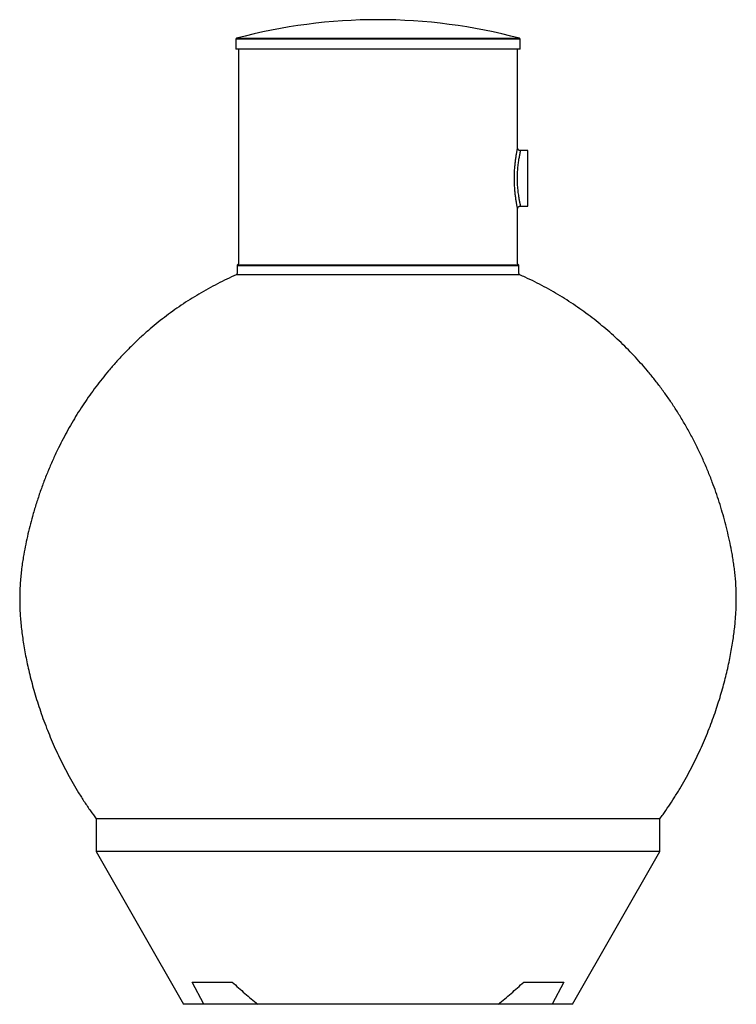
# Model space of a CAD drawing. Units: millimetres. Extents: x -1291 to 1291, y 0 to 3546.
import ezdxf

# ---------------------------------------------------------------- set-up
doc = ezdxf.new("R2010")
doc.units = ezdxf.units.MM

msp = doc.modelspace()

# ---------------------------------------------------------------- linework, layer by layer
at = {"color": 7, "linetype": 'Continuous', "lineweight": 25}
for p, q in [((-511.5, 3475.8), (-511.5, 3439.3)), ((511.5, 3439.3), (511.5, 3475.8)), ((511.5, 3439.3), (-511.5, 3439.3)), ((-503, 3439.3), (-503, 2666)), ((503, 3084.2), (503, 3439.3)), ((503, 3084.2), (503, 3084.2)), ((540, 3074.3), (513, 3074.3)), ((513, 3074.1), (513, 3074.1)), ((540, 2874.3), (540, 3074.3)), ((513, 2874.4), (513, 2874.4)), ((513, 2874.3), (540, 2874.3)), ((503, 2666), (503, 2864.4)), ((-507.5, 2659.4), (-507.5, 2631.6)), ((-503, 2666), (-506, 2663)), ((506, 2663), (503, 2666)), ((507.5, 2631.6), (507.5, 2659.4)), ((-1015, 667.7), (-1015, 550)), ((1015, 667.7), (-1015, 667.7)), ((1015, 550), (1015, 667.7)), ((-1015, 550), (-700, 0)), ((1015, 550), (-1015, 550)), ((700, 0), (1015, 550)), ((-627.6, 0), (-668.8, 80)), ((-668.8, 80), (-524.7, 80)), ((524.7, 80), (668.8, 80)), ((668.8, 80), (627.6, 0)), ((700, 0), (-700, 0))]:
    msp.add_line(p, q, dxfattribs=at)
at = {"color": 8, "linetype": 'Continuous', "lineweight": 25}
for p, q in [((511.5, 3475.8), (-511.5, 3475.8)), ((-509.3, 3478.7), (509.3, 3478.7)), ((507.5, 2659.4), (-507.5, 2659.4)), ((-506, 2663), (506, 2663)), ((510.5, 2627), (-510.5, 2627))]:
    msp.add_line(p, q, dxfattribs=at)
at = {"color": 7, "linetype": 'Continuous', "lineweight": 25}
for centre, radius, start, end in [((0, 1578.7), 1967.1, 74.9957, 105.0043), ((-508.5, 3475.8), 3, 105.0043, 180), ((508.5, 3475.8), 3, 360, 74.9957), ((-502.5, 2659.4), 5, 135, 180), ((502.5, 2659.4), 5, 0, 45), ((-512.5, 2631.6), 5, 293.7559, 0), ((512.5, 2631.6), 5, 180, 246.2441)]:
    msp.add_arc(centre, radius, start, end, dxfattribs=at)
at = {"color": 8, "linetype": 'Continuous', "lineweight": 25}
for points, knots in [([(491.3, 2974.3), (491.3, 2977.2), (491.3, 2983.2), (491.6, 2992.1), (492, 3000.9), (492.5, 3009.7), (493.2, 3018.1), (493.9, 3026.3), (494.8, 3034.1), (495.7, 3041.6), (496.7, 3048.6), (497.6, 3055.1), (498.6, 3061.1), (499.5, 3066.5), (500.4, 3071.3), (501.2, 3075.3), (501.8, 3078.7), (502.4, 3081.3), (502.7, 3083.1), (503, 3084.1), (503, 3084.2), (503, 3084.2)], [0, 0, 0, 0, 0.052149, 0.104521, 0.157609, 0.211059, 0.265251, 0.317694, 0.370844, 0.424351, 0.478593, 0.531757, 0.585286, 0.639975, 0.695071, 0.748101, 0.801929, 0.856169, 0.911261, 0.963204, 1, 1, 1, 1]), ([(513, 3074.1), (513, 3074.2), (513, 3074.3), (512.8, 3073.3), (512.2, 3071), (511.4, 3067.4), (510.4, 3062.6), (509.2, 3056.7), (507.9, 3049.8), (506.5, 3042), (505.2, 3033.4), (504, 3024.1), (503, 3014.3), (502.1, 3004), (501.5, 2993.3), (501.1, 2983.3), (501.1, 2977), (501.1, 2974.3)], [0, 0, 0, 0, 0.023978, 0.094732, 0.166847, 0.239207, 0.311331, 0.383213, 0.455326, 0.527213, 0.597613, 0.668226, 0.73862, 0.808565, 0.878729, 0.948667, 1, 1, 1, 1]), ([(503, 2864.4), (503, 2864.4), (503, 2864.4), (502.8, 2865.3), (502.4, 2867), (501.9, 2869.4), (501.3, 2872.5), (500.6, 2876.3), (499.8, 2880.8), (498.9, 2885.9), (497.9, 2891.7), (496.9, 2898.1), (496, 2905), (495, 2912.5), (494.1, 2920.3), (493.3, 2928.6), (492.6, 2937.4), (492.1, 2945.6), (491.7, 2953.3), (491.5, 2960.2), (491.3, 2967.2), (491.3, 2971.9), (491.3, 2974.3)], [0, 0, 0, 0, 0.037841, 0.0898, 0.142146, 0.195287, 0.24658, 0.298604, 0.350995, 0.404134, 0.456709, 0.510022, 0.563705, 0.61815, 0.671661, 0.725544, 0.780601, 0.836065, 0.876629, 0.917527, 0.958592, 1, 1, 1, 1]), ([(501.1, 2974.3), (501.1, 2971.4), (501.1, 2965.8), (501.4, 2957.3), (501.9, 2948.1), (502.6, 2938.2), (503.6, 2927.9), (504.4, 2921.4), (505.3, 2915.2), (506.1, 2909.2), (507.5, 2901.1), (508.8, 2894), (510, 2887.9), (511.1, 2882.8), (511.9, 2878.9), (512.6, 2876.1), (512.9, 2874.5), (513, 2874.4), (513, 2874.4)], [0, 0, 0, 0, 0.054075, 0.108256, 0.162333, 0.233976, 0.305856, 0.377509, 0.37889, 0.450165, 0.521662, 0.592937, 0.662888, 0.733049, 0.802991, 0.873076, 0.943385, 1, 1, 1, 1])]:
    msp.add_open_spline(points, degree=3, knots=knots, dxfattribs=at)
at = {"color": 7, "linetype": 'Continuous', "lineweight": 25}
for points, knots in [([(513, 3074.2), (512.9, 3074.2), (512.2, 3074.2), (510.9, 3074.4), (509.3, 3074.8), (507.8, 3075.6), (506.5, 3076.5), (505.4, 3077.6), (504.5, 3078.7), (503.9, 3079.9), (503.4, 3081.1), (503.1, 3082.2), (503, 3083.1), (502.9, 3083.8), (502.9, 3084.1), (502.9, 3084.2)], [0, 0, 0, 0, 0.020645, 0.127125, 0.239607, 0.345533, 0.445713, 0.540697, 0.630655, 0.715485, 0.794815, 0.8679, 0.933193, 0.987604, 1, 1, 1, 1]), ([(502.9, 2864.3), (502.9, 2864.5), (502.9, 2865.1), (503.1, 2866.1), (503.3, 2867.2), (503.8, 2868.5), (504.5, 2869.8), (505.4, 2871), (506.5, 2872.2), (507.9, 2873.1), (509.4, 2873.8), (511.1, 2874.3), (512.3, 2874.4), (512.9, 2874.4), (513, 2874.4)], [0, 0, 0, 0, 0.043908, 0.110307, 0.186946, 0.272207, 0.363238, 0.461145, 0.562978, 0.667063, 0.772378, 0.878293, 0.989478, 1, 1, 1, 1]), ([(-510.5, 2627), (-521.8, 2621.9), (-544.7, 2611.6), (-578.5, 2594.8), (-612.1, 2577), (-645, 2558.1), (-677.2, 2538.4), (-708.7, 2517.8), (-739.4, 2496.3), (-769.4, 2474), (-798.7, 2450.8), (-828.2, 2426.1), (-857.8, 2399.7), (-887.4, 2371.5), (-916, 2342.4), (-943.7, 2312.4), (-969.7, 2282.6), (-993.9, 2252.9), (-1016.5, 2223.6), (-1038.4, 2193.6), (-1059.4, 2163.1), (-1079.5, 2132.1), (-1098.6, 2100.7), (-1116.8, 2069), (-1134.2, 2036.8), (-1151.9, 2001.9), (-1169.5, 1964.4), (-1187, 1924.2), (-1203.3, 1883.3), (-1218.3, 1841.8), (-1232.1, 1799.8), (-1244.1, 1759.5), (-1254.3, 1721), (-1263, 1684.6), (-1270.8, 1647.8), (-1276.9, 1615.2), (-1281.4, 1586.8), (-1284.6, 1562.6), (-1287.2, 1537.8), (-1289.2, 1512.3), (-1290.3, 1487.6), (-1290.7, 1463.5), (-1290.5, 1440.1), (-1289.6, 1415.9), (-1288, 1390.8), (-1285.6, 1364.7), (-1282.6, 1338.1), (-1278.9, 1311), (-1274.4, 1283.4), (-1269.2, 1254.8), (-1263.2, 1225.3), (-1256.3, 1194.7), (-1248.4, 1163.1), (-1239.5, 1130.5), (-1229.6, 1097.3), (-1218.7, 1063.6), (-1206.8, 1029.3), (-1194, 995.4), (-1180.5, 961.7), (-1166.2, 928.6), (-1150.9, 895.2), (-1134.5, 861.8), (-1117, 828.4), (-1098.3, 795), (-1078.6, 761.8), (-1057.6, 728.8), (-1036.4, 697.3), (-1021.8, 677.1), (-1014.9, 667.7)], [0, 0, 0, 0, 0.015925, 0.032336, 0.048669, 0.06493, 0.081129, 0.097272, 0.113366, 0.129418, 0.145435, 0.161423, 0.178982, 0.19652, 0.214044, 0.23156, 0.249075, 0.264965, 0.280863, 0.296771, 0.312693, 0.328633, 0.344309, 0.360007, 0.375729, 0.39148, 0.410269, 0.429105, 0.447989, 0.466927, 0.48592, 0.504972, 0.521023, 0.53712, 0.553265, 0.569484, 0.579792, 0.590253, 0.600927, 0.611873, 0.623157, 0.632864, 0.64289, 0.653275, 0.664059, 0.675282, 0.686986, 0.698498, 0.710502, 0.722984, 0.73592, 0.749287, 0.763379, 0.777874, 0.79275, 0.807984, 0.823557, 0.839449, 0.854708, 0.870219, 0.88597, 0.901949, 0.918144, 0.934547, 0.951149, 0.967945, 0.98493, 1, 1, 1, 1]), ([(1014.9, 667.8), (1018.8, 673.1), (1029.9, 688), (1047.2, 713.2), (1067.5, 744.1), (1087.3, 776.2), (1106.6, 809.5), (1124.7, 842.9), (1141.7, 876.4), (1157.7, 909.8), (1172.5, 943), (1186.4, 976.1), (1199.2, 1009), (1211.1, 1041.5), (1222, 1073.5), (1231.9, 1104.8), (1240.9, 1135.5), (1249, 1165.5), (1256.4, 1195.1), (1262.9, 1224.2), (1268.8, 1252.7), (1273.9, 1280.2), (1278.2, 1306.9), (1281.9, 1332.7), (1284.8, 1357.1), (1287.1, 1380.1), (1288.7, 1402), (1289.9, 1423.2), (1290.5, 1443.7), (1290.7, 1465.4), (1290.3, 1488.2), (1289.2, 1512.1), (1287.5, 1535.3), (1285.2, 1557.9), (1282.3, 1580), (1279.1, 1601.7), (1274.5, 1628.7), (1268.1, 1660.9), (1259.8, 1698.3), (1250.6, 1735.4), (1240.4, 1772.2), (1229.3, 1808.5), (1217.3, 1844.5), (1203.7, 1882), (1188.3, 1921), (1170.9, 1961.3), (1152.4, 2001), (1132.6, 2040), (1111.7, 2078.2), (1090.1, 2115), (1067.8, 2150.4), (1045, 2184.3), (1021.1, 2217.5), (996.3, 2250), (971.3, 2280.6), (946.2, 2309.6), (921.2, 2336.8), (895.4, 2363.4), (868.8, 2389.3), (841.7, 2414.2), (813.9, 2438.2), (785.6, 2461.3), (756.6, 2483.7), (726.7, 2505.3), (695.9, 2526.3), (664.1, 2546.6), (631.6, 2565.9), (598.5, 2584.4), (564.6, 2601.9), (535.2, 2616.1), (517, 2624), (510.4, 2626.9)], [0, 0, 0, 0, 0.008471, 0.023985, 0.039345, 0.056058, 0.072575, 0.08889, 0.104993, 0.120874, 0.136523, 0.151927, 0.167072, 0.181944, 0.196526, 0.210551, 0.224263, 0.237646, 0.250682, 0.263551, 0.276021, 0.288073, 0.299684, 0.31084, 0.321561, 0.331297, 0.340699, 0.349793, 0.358604, 0.367157, 0.377732, 0.387978, 0.397945, 0.407681, 0.417233, 0.426644, 0.435957, 0.452471, 0.468927, 0.485335, 0.501697, 0.518014, 0.534288, 0.550521, 0.56941, 0.58825, 0.607044, 0.625795, 0.644507, 0.663185, 0.680768, 0.698328, 0.71587, 0.733398, 0.750917, 0.766805, 0.782694, 0.798589, 0.814494, 0.830414, 0.84607, 0.861751, 0.877463, 0.893211, 0.909325, 0.925491, 0.941715, 0.958005, 0.97437, 0.990817, 1, 1, 1, 1]), ([(-524.7, 80), (-509.9, 66.1), (-494.9, 52.5), (-464.4, 25.8), (-448.9, 12.7), (-433, 0)], [0, 0, 0, 0, 0.5, 0.5, 1, 1, 1, 1]), ([(433, 0), (448.9, 12.7), (464.4, 25.8), (494.9, 52.5), (509.9, 66.1), (524.7, 80)], [0, 0, 0, 0, 0.5, 0.5, 1, 1, 1, 1])]:
    msp.add_open_spline(points, degree=3, knots=knots, dxfattribs=at)

doc.saveas('drawing.dxf')
